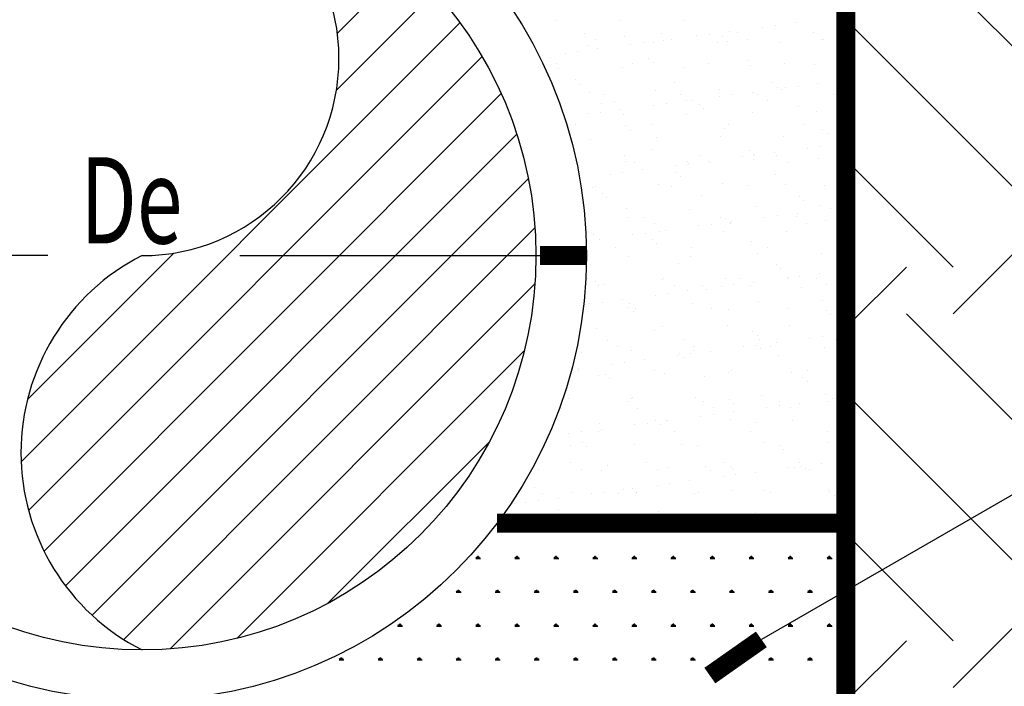
# Model space of a CAD drawing. Extents: x -4405 to 2625218, y -30370 to 2670811.
# Drawn here: x -696 to -674, y 3407 to 3422 of the extents above; entities that cross this region are included whole.
import ezdxf

# ---------------------------------------------------------------- set-up
doc = ezdxf.new("R2010")
doc.units = 0
doc.layers.add('CUADRO DE DATOS', color=7, linetype='Continuous')
doc.styles.add('LEROY', font='SIMPLEX.shx', dxfattribs={"width": 0.7})

# ---------------------------------------------------------------- blocks, each defined once
blk = doc.blocks.new('*X6')
at = {"color": 0}
for p, q in [((16.0404, -8.5495), (16.0404, -8.5495)), ((16.2498, -8.5468), (16.2498, -8.5468)), ((16.4545, -8.5478), (16.4545, -8.5478)), ((16.8211, -8.5563), (16.8211, -8.5563)), ((16.1329, -8.5897), (16.1329, -8.5897)), ((16.3821, -8.5892), (16.3821, -8.5892)), ((16.6057, -8.5847), (16.6057, -8.5847)), ((16.6312, -8.5888), (16.6312, -8.5888)), ((16.7144, -8.5704), (16.7144, -8.5704)), ((16.756, -8.5649), (16.756, -8.5649)), ((16.8803, -8.5883), (16.8803, -8.5883)), ((15.9527, -8.6059), (15.9527, -8.6059)), ((16.1667, -8.6112), (16.1667, -8.6112)), ((16.2627, -8.5994), (16.2627, -8.5994)), ((16.3253, -8.6216), (16.3253, -8.6216)), ((16.358, -8.6218), (16.358, -8.6218)), ((16.3904, -8.613), (16.3904, -8.613)), ((16.4158, -8.6107), (16.4158, -8.6107)), ((16.499, -8.5987), (16.499, -8.5987)), ((16.5407, -8.5932), (16.5407, -8.5932)), ((16.5674, -8.6191), (16.5674, -8.6191)), ((16.5829, -8.6022), (16.5829, -8.6022)), ((16.5976, -8.6157), (16.5976, -8.6157)), ((16.6649, -8.6103), (16.6649, -8.6103)), ((16.772, -8.6201), (16.772, -8.6201)), ((16.9077, -8.6092), (16.9077, -8.6092)), ((16.9141, -8.6098), (16.9141, -8.6098)), ((16.0683, -8.6554), (16.0683, -8.6554)), ((16.11, -8.6499), (16.11, -8.6499)), ((16.1419, -8.6296), (16.1419, -8.6296)), ((16.175, -8.6414), (16.175, -8.6414)), ((16.2837, -8.6271), (16.2837, -8.6271)), ((16.0223, -8.6696), (16.0223, -8.6696)), ((16.3424, -8.6724), (16.3424, -8.6724)), ((16.3571, -8.6859), (16.3571, -8.6859)), ((16.5372, -8.6881), (16.5372, -8.6881)), ((16.6672, -8.6795), (16.6672, -8.6795)), ((16.7864, -8.6876), (16.7864, -8.6876)), ((16.039, -8.689), (16.039, -8.689)), ((16.0454, -8.7036), (16.0454, -8.7036)), ((16.2548, -8.7009), (16.2548, -8.7009)), ((16.2881, -8.6885), (16.2881, -8.6885)), ((16.4595, -8.7019), (16.4595, -8.7019)), ((16.6756, -8.6941), (16.6756, -8.6941)), ((16.885, -8.6915), (16.885, -8.6915)), ((16.1019, -8.7426), (16.1019, -8.7426)), ((16.4267, -8.7497), (16.4267, -8.7497)), ((16.7468, -8.7524), (16.7468, -8.7524)), ((16.1166, -8.7561), (16.1166, -8.7561)), ((16.1469, -8.7837), (16.1469, -8.7837)), ((16.363, -8.7759), (16.363, -8.7759)), ((16.5724, -8.7733), (16.5724, -8.7733)), ((16.6795, -8.7821), (16.6795, -8.7821)), ((16.7616, -8.7659), (16.7616, -8.7659)), ((16.7771, -8.7743), (16.7771, -8.7743)), ((16.7881, -8.7678), (16.7881, -8.7678)), ((16.8298, -8.7623), (16.8298, -8.7623)), ((16.8948, -8.7538), (16.8948, -8.7538)), ((16.1975, -8.79), (16.1975, -8.79)), ((16.2313, -8.8115), (16.2313, -8.8115)), ((16.4467, -8.7895), (16.4467, -8.7895)), ((16.4641, -8.8105), (16.4641, -8.8105)), ((16.4804, -8.811), (16.4804, -8.811)), ((16.5728, -8.7961), (16.5728, -8.7961)), ((16.6144, -8.7907), (16.6144, -8.7907)), ((16.6958, -8.7891), (16.6958, -8.7891)), ((16.7295, -8.8106), (16.7295, -8.8106)), ((16.9449, -8.7886), (16.9449, -8.7886)), ((16.9787, -8.8101), (16.9787, -8.8101)), ((16.1837, -8.8474), (16.1837, -8.8474)), ((16.1862, -8.8199), (16.1862, -8.8199)), ((16.2488, -8.8388), (16.2488, -8.8388)), ((16.3574, -8.8245), (16.3574, -8.8245)), ((16.3991, -8.819), (16.3991, -8.819)), ((16.5063, -8.8226), (16.5063, -8.8226)), ((16.5211, -8.8361), (16.5211, -8.8361)), ((16.6806, -8.8483), (16.6806, -8.8483)), ((16.8312, -8.8297), (16.8312, -8.8297)), ((16.89, -8.8456), (16.89, -8.8456)), ((16.1421, -8.8528), (16.1421, -8.8528)), ((16.2599, -8.8551), (16.2599, -8.8551)), ((16.4645, -8.8561), (16.4645, -8.8561)), ((16.1036, -8.8893), (16.1036, -8.8893)), ((16.2659, -8.8928), (16.2659, -8.8928)), ((16.2806, -8.9064), (16.2806, -8.9064)), ((16.3527, -8.8889), (16.3527, -8.8889)), ((16.5907, -8.8999), (16.5907, -8.8999)), ((16.6019, -8.8884), (16.6019, -8.8884)), ((16.851, -8.888), (16.851, -8.888)), ((16.9108, -8.9027), (16.9108, -8.9027)), ((16.152, -8.9379), (16.152, -8.9379)), ((16.3681, -8.9301), (16.3681, -8.9301)), ((16.5775, -8.9274), (16.5775, -8.9274)), ((16.7821, -8.9284), (16.7821, -8.9284)), ((16.9256, -8.9162), (16.9256, -8.9162)), ((16.3502, -8.9701), (16.3502, -8.9701)), ((16.6703, -8.9729), (16.6703, -8.9729)), ((16.8619, -8.9652), (16.8619, -8.9652)), ((16.9035, -8.9597), (16.9035, -8.9597)), ((16.9686, -8.9512), (16.9686, -8.9512)), ((16.2622, -8.9903), (16.2622, -8.9903)), ((16.2649, -9.0092), (16.2649, -9.0092)), ((16.5113, -8.9899), (16.5113, -8.9899)), ((16.5379, -9.0079), (16.5379, -9.0079)), ((16.6466, -8.9936), (16.6466, -8.9936)), ((16.6851, -8.9864), (16.6851, -8.9864)), ((16.6856, -9.0024), (16.6856, -9.0024)), ((16.6882, -8.9881), (16.6882, -8.9881)), ((16.7532, -8.9795), (16.7532, -8.9795)), ((16.7604, -8.9894), (16.7604, -8.9894)), ((16.895, -8.9998), (16.895, -8.9998)), ((16.2959, -9.0118), (16.2959, -9.0118)), ((16.3225, -9.0362), (16.3225, -9.0362)), ((16.4312, -9.0219), (16.4312, -9.0219)), ((16.4696, -9.0102), (16.4696, -9.0102)), ((16.4728, -9.0164), (16.4728, -9.0164)), ((16.545, -9.0114), (16.545, -9.0114)), ((16.7942, -9.0109), (16.7942, -9.0109)), ((16.2159, -9.0503), (16.2159, -9.0503)), ((16.2575, -9.0448), (16.2575, -9.0448)), ((16.4298, -9.0431), (16.4298, -9.0431)), ((16.4446, -9.0566), (16.4446, -9.0566)), ((16.7547, -9.0502), (16.7547, -9.0502)), ((16.157, -9.092), (16.157, -9.092)), ((16.1682, -9.0896), (16.1682, -9.0896)), ((16.3731, -9.0842), (16.3731, -9.0842)), ((16.4173, -9.0892), (16.4173, -9.0892)), ((16.5825, -9.0816), (16.5825, -9.0816)), ((16.6665, -9.0887), (16.6665, -9.0887)), ((16.7872, -9.0825), (16.7872, -9.0825)), ((16.9156, -9.0883), (16.9156, -9.0883)), ((16.1893, -9.1133), (16.1893, -9.1133)), ((16.2041, -9.1268), (16.2041, -9.1268)), ((16.5142, -9.1204), (16.5142, -9.1204)), ((16.8343, -9.1231), (16.8343, -9.1231)), ((16.849, -9.1366), (16.849, -9.1366)), ((16.27, -9.1634), (16.27, -9.1634)), ((16.4746, -9.1644), (16.4746, -9.1644)), ((16.6907, -9.1566), (16.6907, -9.1566)), ((16.9001, -9.1539), (16.9001, -9.1539)), ((16.9357, -9.1626), (16.9357, -9.1626)), ((16.9773, -9.1572), (16.9773, -9.1572)), ((16.2737, -9.1906), (16.2737, -9.1906)), ((16.3268, -9.1906), (16.3268, -9.1906)), ((16.5759, -9.1902), (16.5759, -9.1902)), ((16.5938, -9.1933), (16.5938, -9.1933)), ((16.7203, -9.191), (16.7203, -9.191)), ((16.762, -9.1855), (16.762, -9.1855)), ((16.825, -9.1897), (16.825, -9.1897)), ((16.827, -9.1769), (16.827, -9.1769)), ((16.9186, -9.2004), (16.9186, -9.2004)), ((16.3605, -9.2121), (16.3605, -9.2121)), ((16.3963, -9.2336), (16.3963, -9.2336)), ((16.505, -9.2193), (16.505, -9.2193)), ((16.5466, -9.2139), (16.5466, -9.2139)), ((16.6085, -9.2069), (16.6085, -9.2069)), ((16.6096, -9.2117), (16.6096, -9.2117)), ((16.6116, -9.2053), (16.6116, -9.2053)), ((16.8588, -9.2112), (16.8588, -9.2112)), ((16.1621, -9.2462), (16.1621, -9.2462)), ((16.181, -9.262), (16.181, -9.262)), ((16.2896, -9.2477), (16.2896, -9.2477)), ((16.3313, -9.2422), (16.3313, -9.2422)), ((16.3533, -9.2636), (16.3533, -9.2636)), ((16.3781, -9.2384), (16.3781, -9.2384)), ((16.5875, -9.2357), (16.5875, -9.2357)), ((16.7922, -9.2367), (16.7922, -9.2367)), ((16.2328, -9.29), (16.2328, -9.29)), ((16.3681, -9.2771), (16.3681, -9.2771)), ((16.4819, -9.2895), (16.4819, -9.2895)), ((16.6781, -9.2706), (16.6781, -9.2706)), ((16.7311, -9.2891), (16.7311, -9.2891)), ((16.9802, -9.2886), (16.9802, -9.2886)), ((16.275, -9.3175), (16.275, -9.3175)), ((16.4796, -9.3185), (16.4796, -9.3185)), ((16.6957, -9.3107), (16.6957, -9.3107)), ((16.9051, -9.308), (16.9051, -9.308)), ((16.4377, -9.3408), (16.4377, -9.3408)), ((16.7578, -9.3436), (16.7578, -9.3436)), ((16.7725, -9.3571), (16.7725, -9.3571)), ((16.1422, -9.3914), (16.1422, -9.3914)), ((16.3832, -9.3925), (16.3832, -9.3925)), ((16.3914, -9.391), (16.3914, -9.391)), ((16.5926, -9.3899), (16.5926, -9.3899)), ((16.6405, -9.3905), (16.6405, -9.3905)), ((16.7941, -9.3884), (16.7941, -9.3884)), ((16.7972, -9.3908), (16.7972, -9.3908)), ((16.8357, -9.3829), (16.8357, -9.3829)), ((16.8896, -9.3901), (16.8896, -9.3901)), ((16.9007, -9.3744), (16.9007, -9.3744)), ((16.1671, -9.4003), (16.1671, -9.4003)), ((16.176, -9.4129), (16.176, -9.4129)), ((16.1972, -9.4111), (16.1972, -9.4111)), ((16.4251, -9.4125), (16.4251, -9.4125)), ((16.5173, -9.4138), (16.5173, -9.4138)), ((16.532, -9.4273), (16.532, -9.4273)), ((16.5787, -9.4168), (16.5787, -9.4168)), ((16.6204, -9.4113), (16.6204, -9.4113)), ((16.6742, -9.412), (16.6742, -9.412)), ((16.6854, -9.4027), (16.6854, -9.4027)), ((16.8421, -9.4209), (16.8421, -9.4209)), ((16.9234, -9.4116), (16.9234, -9.4116)), ((16.2547, -9.4594), (16.2547, -9.4594)), ((16.3634, -9.4451), (16.3634, -9.4451)), ((16.405, -9.4396), (16.405, -9.4396)), ((16.4701, -9.4311), (16.4701, -9.4311)), ((16.148, -9.4735), (16.148, -9.4735)), ((16.1897, -9.468), (16.1897, -9.468)), ((16.2768, -9.484), (16.2768, -9.484)), ((16.28, -9.4717), (16.28, -9.4717)), ((16.2974, -9.4903), (16.2974, -9.4903)), ((16.4847, -9.4726), (16.4847, -9.4726)), ((16.5466, -9.4898), (16.5466, -9.4898)), ((16.6016, -9.4911), (16.6016, -9.4911)), ((16.7008, -9.4649), (16.7008, -9.4649)), ((16.7957, -9.4894), (16.7957, -9.4894)), ((16.9102, -9.4622), (16.9102, -9.4622)), ((16.2915, -9.4975), (16.2915, -9.4975)), ((16.9217, -9.4938), (16.9217, -9.4938)), ((16.9365, -9.5074), (16.9365, -9.5074)), ((16.1721, -9.5545), (16.1721, -9.5545)), ((16.3882, -9.5467), (16.3882, -9.5467)), ((16.5976, -9.544), (16.5976, -9.544)), ((16.8023, -9.545), (16.8023, -9.545)), ((16.3611, -9.5613), (16.3611, -9.5613)), ((16.6812, -9.5641), (16.6812, -9.5641)), ((16.696, -9.5776), (16.696, -9.5776)), ((16.8678, -9.5858), (16.8678, -9.5858)), ((16.9095, -9.5804), (16.9095, -9.5804)), ((16.9745, -9.5718), (16.9745, -9.5718)), ((16.2069, -9.5918), (16.2069, -9.5918)), ((16.2406, -9.6133), (16.2406, -9.6133)), ((16.456, -9.5913), (16.456, -9.5913)), ((16.4897, -9.6128), (16.4897, -9.6128)), ((16.6525, -9.6142), (16.6525, -9.6142)), ((16.6941, -9.6087), (16.6941, -9.6087)), ((16.7051, -9.5909), (16.7051, -9.5909)), ((16.7058, -9.619), (16.7058, -9.619)), ((16.7389, -9.6123), (16.7389, -9.6123)), ((16.7592, -9.6001), (16.7592, -9.6001)), ((16.9152, -9.6163), (16.9152, -9.6163)), ((16.9542, -9.5904), (16.9542, -9.5904)), ((16.1206, -9.6315), (16.1206, -9.6315)), ((16.2851, -9.6258), (16.2851, -9.6258)), ((16.4371, -9.6425), (16.4371, -9.6425)), ((16.4408, -9.6343), (16.4408, -9.6343)), ((16.4555, -9.6478), (16.4555, -9.6478)), ((16.4788, -9.6371), (16.4788, -9.6371)), ((16.4897, -9.6268), (16.4897, -9.6268)), ((16.5438, -9.6285), (16.5438, -9.6285)), ((16.7656, -9.6413), (16.7656, -9.6413)), ((16.1131, -9.6852), (16.1131, -9.6852)), ((16.2218, -9.6709), (16.2218, -9.6709)), ((16.2634, -9.6654), (16.2634, -9.6654)), ((16.3285, -9.6568), (16.3285, -9.6568)), ((16.1129, -9.6911), (16.1129, -9.6911)), ((16.1772, -9.7086), (16.1772, -9.7086)), ((16.2003, -9.7045), (16.2003, -9.7045)), ((16.362, -9.6906), (16.362, -9.6906)), ((16.3933, -9.7008), (16.3933, -9.7008)), ((16.5251, -9.7116), (16.5251, -9.7116)), ((16.6027, -9.6981), (16.6027, -9.6981)), ((16.6112, -9.6902), (16.6112, -9.6902)), ((16.8073, -9.6991), (16.8073, -9.6991)), ((16.8452, -9.7143), (16.8452, -9.7143)), ((16.8603, -9.6897), (16.8603, -9.6897)), ((16.215, -9.718), (16.215, -9.718)), ((16.86, -9.7278), (16.86, -9.7278)), ((16.2846, -9.7818), (16.2846, -9.7818)), ((16.2901, -9.78), (16.2901, -9.78)), ((16.4948, -9.7809), (16.4948, -9.7809)), ((16.7108, -9.7732), (16.7108, -9.7732)), ((16.9202, -9.7705), (16.9202, -9.7705)), ((16.9832, -9.7778), (16.9832, -9.7778)), ((16.0561, -9.814), (16.0561, -9.814)), ((16.0807, -9.7826), (16.0807, -9.7826)), ((16.2715, -9.7921), (16.2715, -9.7921)), ((16.3052, -9.8136), (16.3052, -9.8136)), ((16.5206, -9.7916), (16.5206, -9.7916)), ((16.5543, -9.8131), (16.5543, -9.8131)), ((16.6047, -9.7845), (16.6047, -9.7845)), ((16.6195, -9.798), (16.6195, -9.798)), ((16.7262, -9.8116), (16.7262, -9.8116)), ((16.7679, -9.8061), (16.7679, -9.8061)), ((16.7697, -9.7912), (16.7697, -9.7912)), ((16.8035, -9.8127), (16.8035, -9.8127)), ((16.8329, -9.7976), (16.8329, -9.7976)), ((16.9296, -9.7916), (16.9296, -9.7916)), ((16.9416, -9.7833), (16.9416, -9.7833)), ((16.5109, -9.84), (16.5109, -9.84)), ((16.5525, -9.8345), (16.5525, -9.8345)), ((16.6176, -9.8259), (16.6176, -9.8259)), ((16.0441, -9.852), (16.0441, -9.852)), ((16.1822, -9.8628), (16.1822, -9.8628)), ((16.2956, -9.8683), (16.2956, -9.8683)), ((16.3372, -9.8628), (16.3372, -9.8628)), ((16.3642, -9.8547), (16.3642, -9.8547)), ((16.379, -9.8683), (16.379, -9.8683)), ((16.3983, -9.855), (16.3983, -9.855)), ((16.4022, -9.8543), (16.4022, -9.8543)), ((16.6077, -9.8523), (16.6077, -9.8523)), ((16.6891, -9.8618), (16.6891, -9.8618)), ((16.8124, -9.8533), (16.8124, -9.8533)), ((16.0802, -9.8967), (16.0802, -9.8967)), ((16.1219, -9.8912), (16.1219, -9.8912)), ((16.1775, -9.8914), (16.1775, -9.8914)), ((16.1869, -9.8826), (16.1869, -9.8826)), ((16.4266, -9.8909), (16.4266, -9.8909)), ((16.6758, -9.8905), (16.6758, -9.8905)), ((16.9249, -9.89), (16.9249, -9.89)), ((16.0858, -9.9368), (16.0858, -9.9368)), ((16.1237, -9.925), (16.1237, -9.925)), ((16.1385, -9.9385), (16.1385, -9.9385)), ((16.2952, -9.9341), (16.2952, -9.9341)), ((16.4486, -9.932), (16.4486, -9.932)), ((16.4998, -9.9351), (16.4998, -9.9351)), ((16.7159, -9.9273), (16.7159, -9.9273)), ((16.7687, -9.9348), (16.7687, -9.9348)), ((16.9253, -9.9246), (16.9253, -9.9246)), ((16.7834, -9.9483), (16.7834, -9.9483)), ((16.0869, -9.9929), (16.0869, -9.9929)), ((16.2081, -10.0022), (16.2081, -10.0022)), ((16.3361, -9.9924), (16.3361, -9.9924)), ((16.5282, -10.005), (16.5282, -10.005)), ((16.5852, -9.992), (16.5852, -9.992)), ((16.6127, -10.0064), (16.6127, -10.0064)), ((16.8343, -9.9915), (16.8343, -9.9915)), ((16.8416, -10.0035), (16.8416, -10.0035)), ((16.9067, -9.995), (16.9067, -9.995)), ((15.9826, -10.0159), (15.9826, -10.0159)), ((16.1207, -10.0144), (16.1207, -10.0144)), ((16.1873, -10.0169), (16.1873, -10.0169)), ((16.3698, -10.0139), (16.3698, -10.0139)), ((16.4033, -10.0091), (16.4033, -10.0091)), ((16.543, -10.0185), (16.543, -10.0185)), ((16.5847, -10.0374), (16.5847, -10.0374)), ((16.6189, -10.0135), (16.6189, -10.0135)), ((16.6263, -10.0319), (16.6263, -10.0319)), ((16.6913, -10.0233), (16.6913, -10.0233)), ((16.8, -10.009), (16.8, -10.009)), ((16.8174, -10.0074), (16.8174, -10.0074)), ((16.853, -10.0121), (16.853, -10.0121)), ((16.8681, -10.013), (16.8681, -10.013)), ((16.3693, -10.0657), (16.3693, -10.0657)), ((16.411, -10.0602), (16.411, -10.0602)), ((16.476, -10.0517), (16.476, -10.0517)), ((15.9676, -10.0725), (15.9676, -10.0725)), ((15.993, -10.0922), (15.993, -10.0922)), ((16.0908, -10.0909), (16.0908, -10.0909)), ((16.154, -10.0941), (16.154, -10.0941)), ((16.1956, -10.0886), (16.1956, -10.0886)), ((16.2421, -10.0917), (16.2421, -10.0917)), ((16.2607, -10.08), (16.2607, -10.08)), ((16.2877, -10.0752), (16.2877, -10.0752)), ((16.3002, -10.0883), (16.3002, -10.0883)), ((16.3025, -10.0887), (16.3025, -10.0887)), ((16.4913, -10.0913), (16.4913, -10.0913)), ((16.5048, -10.0892), (16.5048, -10.0892)), ((16.6126, -10.0823), (16.6126, -10.0823)), ((16.7209, -10.0814), (16.7209, -10.0814)), ((16.7404, -10.0908), (16.7404, -10.0908)), ((16.9303, -10.0788), (16.9303, -10.0788)), ((16.9327, -10.085), (16.9327, -10.085)), ((16.9474, -10.0985), (16.9474, -10.0985)), ((15.9386, -10.1224), (15.9386, -10.1224)), ((15.9803, -10.1169), (15.9803, -10.1169)), ((16.0453, -10.1084), (16.0453, -10.1084)), ((16.0472, -10.1454), (16.0472, -10.1454)), ((16.062, -10.1589), (16.062, -10.1589)), ((16.3721, -10.1525), (16.3721, -10.1525)), ((16.4084, -10.1633), (16.4084, -10.1633)), ((16.6178, -10.1606), (16.6178, -10.1606)), ((16.6922, -10.1552), (16.6922, -10.1552)), ((16.8224, -10.1616), (16.8224, -10.1616)), ((15.9877, -10.1701), (15.9877, -10.1701)), ((16.1923, -10.171), (16.1923, -10.171)), ((16.7069, -10.1688), (16.7069, -10.1688))]:
    blk.add_line(p, q, dxfattribs=at)
blk = doc.blocks.new('*X4')
at = {"color": 0}
for p, q in [((-37.308, 66.251), (-37.308, 66.283)), ((-37.294, 66.251), (-37.294, 66.283)), ((-37.28, 66.251), (-37.28, 66.283)), ((-37.266, 66.251), (-37.248, 66.282)), ((-36.422, 66.251), (-36.44, 66.282)), ((-36.408, 66.251), (-36.408, 66.283)), ((-36.394, 66.251), (-36.394, 66.283)), ((-36.38, 66.251), (-36.38, 66.283)), ((-36.366, 66.251), (-36.348, 66.282)), ((-35.522, 66.251), (-35.54, 66.282)), ((-35.508, 66.251), (-35.508, 66.283)), ((-35.494, 66.251), (-35.494, 66.283)), ((-35.48, 66.251), (-35.48, 66.283)), ((-35.466, 66.251), (-35.448, 66.282)), ((-34.622, 66.251), (-34.64, 66.282)), ((-34.608, 66.251), (-34.608, 66.283)), ((-34.594, 66.251), (-34.594, 66.283)), ((-34.58, 66.251), (-34.58, 66.283)), ((-34.566, 66.251), (-34.548, 66.282)), ((-33.722, 66.251), (-33.74, 66.282)), ((-33.708, 66.251), (-33.708, 66.283)), ((-33.694, 66.251), (-33.694, 66.283)), ((-33.68, 66.251), (-33.68, 66.283)), ((-33.666, 66.251), (-33.648, 66.282)), ((-32.822, 66.251), (-32.84, 66.282)), ((-32.808, 66.251), (-32.808, 66.283)), ((-32.794, 66.251), (-32.794, 66.283)), ((-32.78, 66.251), (-32.78, 66.283)), ((-32.766, 66.251), (-32.748, 66.282)), ((-31.922, 66.251), (-31.94, 66.282)), ((-31.908, 66.251), (-31.908, 66.283)), ((-31.894, 66.251), (-31.894, 66.283)), ((-31.88, 66.251), (-31.88, 66.283)), ((-31.866, 66.251), (-31.848, 66.282)), ((-31.022, 66.251), (-31.04, 66.282)), ((-31.008, 66.251), (-31.008, 66.283)), ((-30.994, 66.251), (-30.994, 66.283)), ((-30.98, 66.251), (-30.98, 66.283)), ((-30.966, 66.251), (-30.948, 66.282)), ((-30.122, 66.251), (-30.14, 66.282)), ((-30.108, 66.251), (-30.108, 66.283)), ((-30.094, 66.251), (-30.094, 66.283)), ((-30.08, 66.251), (-30.08, 66.283)), ((-30.066, 66.251), (-30.048, 66.282)), ((-37.332, 66.251), (-37.238, 66.251)), ((-37.322, 66.251), (-37.326, 66.259)), ((-36.45, 66.251), (-36.338, 66.251)), ((-35.55, 66.251), (-35.438, 66.251)), ((-34.65, 66.251), (-34.538, 66.251)), ((-33.75, 66.251), (-33.638, 66.251)), ((-32.85, 66.251), (-32.738, 66.251)), ((-31.95, 66.251), (-31.838, 66.251)), ((-31.05, 66.251), (-30.938, 66.251)), ((-30.15, 66.251), (-30.038, 66.251)), ((-37.8, 65.472), (-37.688, 65.472)), ((-37.772, 65.472), (-37.79, 65.503)), ((-37.758, 65.472), (-37.758, 65.517)), ((-37.744, 65.472), (-37.744, 65.528)), ((-37.73, 65.472), (-37.73, 65.517)), ((-37.716, 65.472), (-37.698, 65.503)), ((-36.9, 65.472), (-36.788, 65.472)), ((-36.872, 65.472), (-36.89, 65.503)), ((-36.858, 65.472), (-36.858, 65.517)), ((-36.844, 65.472), (-36.844, 65.528)), ((-36.83, 65.472), (-36.83, 65.517)), ((-36.816, 65.472), (-36.798, 65.503)), ((-36, 65.472), (-35.888, 65.472)), ((-35.972, 65.472), (-35.99, 65.503)), ((-35.958, 65.472), (-35.958, 65.517)), ((-35.944, 65.472), (-35.944, 65.528)), ((-35.93, 65.472), (-35.93, 65.517)), ((-35.916, 65.472), (-35.898, 65.503)), ((-35.1, 65.472), (-34.988, 65.472)), ((-35.072, 65.472), (-35.09, 65.503)), ((-35.058, 65.472), (-35.058, 65.517)), ((-35.044, 65.472), (-35.044, 65.528)), ((-35.03, 65.472), (-35.03, 65.517)), ((-35.016, 65.472), (-34.998, 65.503)), ((-34.2, 65.472), (-34.088, 65.472)), ((-34.172, 65.472), (-34.19, 65.503)), ((-34.158, 65.472), (-34.158, 65.517)), ((-34.144, 65.472), (-34.144, 65.528)), ((-34.13, 65.472), (-34.13, 65.517)), ((-34.116, 65.472), (-34.098, 65.503)), ((-33.3, 65.472), (-33.188, 65.472)), ((-33.272, 65.472), (-33.29, 65.503)), ((-33.258, 65.472), (-33.258, 65.517)), ((-33.244, 65.472), (-33.244, 65.528)), ((-33.23, 65.472), (-33.23, 65.517)), ((-33.216, 65.472), (-33.198, 65.503)), ((-32.4, 65.472), (-32.288, 65.472)), ((-32.372, 65.472), (-32.39, 65.503)), ((-32.358, 65.472), (-32.358, 65.517)), ((-32.344, 65.472), (-32.344, 65.528)), ((-32.33, 65.472), (-32.33, 65.517)), ((-32.316, 65.472), (-32.298, 65.503)), ((-31.5, 65.472), (-31.388, 65.472)), ((-31.472, 65.472), (-31.49, 65.503)), ((-31.458, 65.472), (-31.458, 65.517)), ((-31.444, 65.472), (-31.444, 65.528)), ((-31.43, 65.472), (-31.43, 65.517)), ((-31.416, 65.472), (-31.398, 65.503)), ((-30.6, 65.472), (-30.488, 65.472)), ((-30.572, 65.472), (-30.59, 65.503)), ((-30.558, 65.472), (-30.558, 65.517)), ((-30.544, 65.472), (-30.544, 65.528)), ((-30.53, 65.472), (-30.53, 65.517)), ((-30.516, 65.472), (-30.498, 65.503)), ((-29.7, 65.472), (-29.588, 65.472)), ((-29.672, 65.472), (-29.69, 65.503)), ((-29.658, 65.472), (-29.658, 65.517)), ((-29.644, 65.472), (-29.644, 65.528)), ((-29.63, 65.472), (-29.63, 65.517)), ((-29.616, 65.472), (-29.598, 65.503)), ((-38.25, 64.692), (-38.138, 64.692)), ((-38.222, 64.692), (-38.24, 64.723)), ((-38.208, 64.692), (-38.208, 64.737)), ((-38.194, 64.692), (-38.194, 64.748)), ((-38.18, 64.692), (-38.18, 64.737)), ((-38.166, 64.692), (-38.148, 64.723)), ((-37.35, 64.692), (-37.238, 64.692)), ((-37.322, 64.692), (-37.34, 64.723)), ((-37.308, 64.692), (-37.308, 64.737)), ((-37.294, 64.692), (-37.294, 64.748)), ((-37.28, 64.692), (-37.28, 64.737)), ((-37.266, 64.692), (-37.248, 64.723)), ((-36.45, 64.692), (-36.338, 64.692)), ((-36.422, 64.692), (-36.44, 64.723)), ((-36.408, 64.692), (-36.408, 64.737)), ((-36.394, 64.692), (-36.394, 64.748)), ((-36.38, 64.692), (-36.38, 64.737)), ((-36.366, 64.692), (-36.348, 64.723)), ((-35.55, 64.692), (-35.438, 64.692)), ((-35.522, 64.692), (-35.54, 64.723)), ((-35.508, 64.692), (-35.508, 64.737)), ((-35.494, 64.692), (-35.494, 64.748)), ((-35.48, 64.692), (-35.48, 64.737)), ((-35.466, 64.692), (-35.448, 64.723)), ((-34.65, 64.692), (-34.538, 64.692)), ((-34.622, 64.692), (-34.64, 64.723)), ((-34.608, 64.692), (-34.608, 64.737)), ((-34.594, 64.692), (-34.594, 64.748)), ((-34.58, 64.692), (-34.58, 64.737)), ((-34.566, 64.692), (-34.548, 64.723)), ((-33.75, 64.692), (-33.638, 64.692)), ((-33.722, 64.692), (-33.74, 64.723)), ((-33.708, 64.692), (-33.708, 64.737)), ((-33.694, 64.692), (-33.694, 64.748)), ((-33.68, 64.692), (-33.68, 64.737)), ((-33.666, 64.692), (-33.648, 64.723)), ((-32.85, 64.692), (-32.738, 64.692)), ((-32.822, 64.692), (-32.84, 64.723)), ((-32.808, 64.692), (-32.808, 64.737)), ((-32.794, 64.692), (-32.794, 64.748)), ((-32.78, 64.692), (-32.78, 64.737)), ((-32.766, 64.692), (-32.748, 64.723)), ((-31.95, 64.692), (-31.838, 64.692)), ((-31.922, 64.692), (-31.94, 64.723)), ((-31.908, 64.692), (-31.908, 64.737)), ((-31.894, 64.692), (-31.894, 64.748)), ((-31.88, 64.692), (-31.88, 64.737)), ((-31.866, 64.692), (-31.848, 64.723)), ((-31.05, 64.692), (-30.938, 64.692)), ((-31.022, 64.692), (-31.04, 64.723)), ((-31.008, 64.692), (-31.008, 64.737)), ((-30.994, 64.692), (-30.994, 64.748)), ((-30.98, 64.692), (-30.98, 64.737)), ((-30.966, 64.692), (-30.948, 64.723)), ((-30.15, 64.692), (-30.038, 64.692)), ((-30.122, 64.692), (-30.14, 64.723)), ((-30.108, 64.692), (-30.108, 64.737)), ((-30.094, 64.692), (-30.094, 64.748)), ((-30.08, 64.692), (-30.08, 64.737)), ((-30.066, 64.692), (-30.048, 64.723)), ((-39.6, 63.913), (-39.487, 63.913)), ((-39.572, 63.913), (-39.59, 63.944)), ((-39.558, 63.913), (-39.558, 63.958)), ((-39.544, 63.913), (-39.544, 63.969)), ((-39.53, 63.913), (-39.53, 63.958)), ((-39.516, 63.913), (-39.498, 63.944)), ((-38.7, 63.913), (-38.588, 63.913)), ((-38.672, 63.913), (-38.69, 63.944)), ((-38.658, 63.913), (-38.658, 63.958)), ((-38.644, 63.913), (-38.644, 63.969)), ((-38.63, 63.913), (-38.63, 63.958)), ((-38.616, 63.913), (-38.598, 63.944)), ((-37.8, 63.913), (-37.688, 63.913)), ((-37.772, 63.913), (-37.79, 63.944)), ((-37.758, 63.913), (-37.758, 63.958)), ((-37.744, 63.913), (-37.744, 63.969)), ((-37.73, 63.913), (-37.73, 63.958)), ((-37.716, 63.913), (-37.698, 63.944)), ((-36.9, 63.913), (-36.788, 63.913)), ((-36.872, 63.913), (-36.89, 63.944)), ((-36.858, 63.913), (-36.858, 63.958)), ((-36.844, 63.913), (-36.844, 63.969)), ((-36.83, 63.913), (-36.83, 63.958)), ((-36.816, 63.913), (-36.798, 63.944)), ((-36, 63.913), (-35.888, 63.913)), ((-35.972, 63.913), (-35.99, 63.944)), ((-35.958, 63.913), (-35.958, 63.958)), ((-35.944, 63.913), (-35.944, 63.969)), ((-35.93, 63.913), (-35.93, 63.958)), ((-35.916, 63.913), (-35.898, 63.944)), ((-35.1, 63.913), (-34.988, 63.913)), ((-35.072, 63.913), (-35.09, 63.944)), ((-35.058, 63.913), (-35.058, 63.958)), ((-35.044, 63.913), (-35.044, 63.969)), ((-35.03, 63.913), (-35.03, 63.958)), ((-35.016, 63.913), (-34.998, 63.944)), ((-34.2, 63.913), (-34.088, 63.913)), ((-34.172, 63.913), (-34.19, 63.944)), ((-34.158, 63.913), (-34.158, 63.958)), ((-34.144, 63.913), (-34.144, 63.969)), ((-34.13, 63.913), (-34.13, 63.958)), ((-34.116, 63.913), (-34.098, 63.944)), ((-33.3, 63.913), (-33.188, 63.913)), ((-33.272, 63.913), (-33.29, 63.944)), ((-33.258, 63.913), (-33.258, 63.958)), ((-33.244, 63.913), (-33.244, 63.969)), ((-33.23, 63.913), (-33.23, 63.958)), ((-33.216, 63.913), (-33.198, 63.944)), ((-32.4, 63.913), (-32.288, 63.913)), ((-32.372, 63.913), (-32.39, 63.944)), ((-32.358, 63.913), (-32.358, 63.958)), ((-32.344, 63.913), (-32.344, 63.969)), ((-32.33, 63.913), (-32.33, 63.958)), ((-32.316, 63.913), (-32.298, 63.944)), ((-31.5, 63.913), (-31.388, 63.913)), ((-31.472, 63.913), (-31.49, 63.944)), ((-31.458, 63.913), (-31.458, 63.958)), ((-31.444, 63.913), (-31.444, 63.969)), ((-31.43, 63.913), (-31.43, 63.958)), ((-31.416, 63.913), (-31.398, 63.944)), ((-30.6, 63.913), (-30.488, 63.913)), ((-30.572, 63.913), (-30.59, 63.944)), ((-30.558, 63.913), (-30.558, 63.958)), ((-30.544, 63.913), (-30.544, 63.969)), ((-30.53, 63.913), (-30.53, 63.958)), ((-30.516, 63.913), (-30.498, 63.944)), ((-29.7, 63.913), (-29.588, 63.913)), ((-29.672, 63.913), (-29.69, 63.944)), ((-29.658, 63.913), (-29.658, 63.958)), ((-29.644, 63.913), (-29.644, 63.969)), ((-29.63, 63.913), (-29.63, 63.958)), ((-29.616, 63.913), (-29.598, 63.944)), ((-40.95, 63.133), (-40.837, 63.133)), ((-40.922, 63.133), (-40.94, 63.164)), ((-40.908, 63.133), (-40.908, 63.178)), ((-40.894, 63.133), (-40.894, 63.19)), ((-40.88, 63.133), (-40.88, 63.178)), ((-40.866, 63.133), (-40.848, 63.164)), ((-40.05, 63.133), (-39.938, 63.133)), ((-40.022, 63.133), (-40.04, 63.164)), ((-40.008, 63.133), (-40.008, 63.178)), ((-39.994, 63.133), (-39.994, 63.19)), ((-39.98, 63.133), (-39.98, 63.178)), ((-39.966, 63.133), (-39.948, 63.164)), ((-39.15, 63.133), (-39.038, 63.133)), ((-39.122, 63.133), (-39.14, 63.164)), ((-39.108, 63.133), (-39.108, 63.178)), ((-39.094, 63.133), (-39.094, 63.19)), ((-39.08, 63.133), (-39.08, 63.178)), ((-39.066, 63.133), (-39.048, 63.164)), ((-38.25, 63.133), (-38.138, 63.133)), ((-38.222, 63.133), (-38.24, 63.164)), ((-38.208, 63.133), (-38.208, 63.178)), ((-38.194, 63.133), (-38.194, 63.19)), ((-38.18, 63.133), (-38.18, 63.178)), ((-38.166, 63.133), (-38.148, 63.164)), ((-37.35, 63.133), (-37.238, 63.133)), ((-37.322, 63.133), (-37.34, 63.164)), ((-37.308, 63.133), (-37.308, 63.178)), ((-37.294, 63.133), (-37.294, 63.19)), ((-37.28, 63.133), (-37.28, 63.178)), ((-37.266, 63.133), (-37.248, 63.164)), ((-36.45, 63.133), (-36.338, 63.133)), ((-36.422, 63.133), (-36.44, 63.164)), ((-36.408, 63.133), (-36.408, 63.178)), ((-36.394, 63.133), (-36.394, 63.19)), ((-36.38, 63.133), (-36.38, 63.178)), ((-36.366, 63.133), (-36.348, 63.164)), ((-35.55, 63.133), (-35.438, 63.133)), ((-35.522, 63.133), (-35.54, 63.164)), ((-35.508, 63.133), (-35.508, 63.178)), ((-35.494, 63.133), (-35.494, 63.19)), ((-35.48, 63.133), (-35.48, 63.178)), ((-35.466, 63.133), (-35.448, 63.164)), ((-34.65, 63.133), (-34.538, 63.133)), ((-34.622, 63.133), (-34.64, 63.164)), ((-34.608, 63.133), (-34.608, 63.178)), ((-34.594, 63.133), (-34.594, 63.19)), ((-34.58, 63.133), (-34.58, 63.178)), ((-34.566, 63.133), (-34.548, 63.164)), ((-33.75, 63.133), (-33.638, 63.133)), ((-33.722, 63.133), (-33.74, 63.164)), ((-33.708, 63.133), (-33.708, 63.178)), ((-33.694, 63.133), (-33.694, 63.19)), ((-33.68, 63.133), (-33.68, 63.178)), ((-33.666, 63.133), (-33.648, 63.164)), ((-32.85, 63.133), (-32.738, 63.133)), ((-32.822, 63.133), (-32.84, 63.164)), ((-32.808, 63.133), (-32.808, 63.178)), ((-32.794, 63.133), (-32.794, 63.19)), ((-32.78, 63.133), (-32.78, 63.178)), ((-32.766, 63.133), (-32.748, 63.164)), ((-31.95, 63.133), (-31.838, 63.133)), ((-31.922, 63.133), (-31.94, 63.164)), ((-31.908, 63.133), (-31.908, 63.178)), ((-31.894, 63.133), (-31.894, 63.19)), ((-31.88, 63.133), (-31.88, 63.178)), ((-31.866, 63.133), (-31.848, 63.164)), ((-31.05, 63.133), (-30.938, 63.133)), ((-31.022, 63.133), (-31.04, 63.164)), ((-31.008, 63.133), (-31.008, 63.178)), ((-30.994, 63.133), (-30.994, 63.19)), ((-30.98, 63.133), (-30.98, 63.178)), ((-30.966, 63.133), (-30.948, 63.164)), ((-30.15, 63.133), (-30.038, 63.133)), ((-30.122, 63.133), (-30.14, 63.164)), ((-30.108, 63.133), (-30.108, 63.178)), ((-30.094, 63.133), (-30.094, 63.19)), ((-30.08, 63.133), (-30.08, 63.178)), ((-30.066, 63.133), (-30.048, 63.164))]:
    blk.add_line(p, q, dxfattribs=at)
blk = doc.blocks.new('*X2')
at = {"color": 0}
for p, q in [((4.34871, 4.12332), (4.29567, 4.17635)), ((4.32882, 4.10343), (4.2785, 4.15375)), ((4.30893, 4.07028), (4.36196, 4.12332)), ((4.30893, 4.08354), (4.2785, 4.11397)), ((4.2785, 4.06637), (4.29567, 4.08354)), ((4.34871, 4.01725), (4.29567, 4.07028)), ((4.32882, 3.99736), (4.2785, 4.04768)), ((4.30893, 3.96422), (4.36196, 4.01725)), ((4.30893, 3.97748), (4.2785, 4.00791)), ((4.2785, 3.9603), (4.29567, 3.97748))]:
    blk.add_line(p, q, dxfattribs=at)
blk = doc.blocks.new('*X3')
at = {"color": 0}
for p, q in [((4.08675, 4.19812), (4.08703, 4.1984)), ((4.09927, 4.19473), (4.10099, 4.19645)), ((4.10969, 4.18924), (4.11355, 4.1931)), ((4.11838, 4.18202), (4.12498, 4.18862)), ((4.12547, 4.1732), (4.13544, 4.18317)), ((4.13082, 4.16264), (4.14501, 4.17683)), ((4.134, 4.14991), (4.15375, 4.16966)), ((4.13373, 4.13373), (4.16169, 4.16169)), ((4.04415, 4.02824), (4.16882, 4.15291)), ((4.04628, 4.01446), (4.17512, 4.1433)), ((4.05066, 4.00293), (4.18054, 4.13281)), ((4.05673, 3.99309), (4.18497, 4.12133)), ((4.06429, 3.98474), (4.18826, 4.10871)), ((4.07329, 3.97783), (4.19015, 4.09469)), ((4.04595, 4.04595), (4.08754, 4.08754)), ((4.08654, 3.97517), (4.19014, 4.07877)), ((4.10545, 3.97817), (4.18713, 4.05985)), ((4.13131, 3.98812), (4.17718, 4.03399))]:
    blk.add_line(p, q, dxfattribs=at)

msp = doc.modelspace()

# ---------------------------------------------------------------- linework, layer by layer
at = {"layer": 'CUADRO DE DATOS'}
for p, q in [((-695.25167, 3416.65895), (-703.14374, 3416.65895)), ((-690.93169, 3416.65895), (-683.12374, 3416.65895)), ((-667.60503, 3414.69231), (-679.18261, 3408.02351))]:
    msp.add_line(p, q, dxfattribs=at)
at = {"layer": 'CUADRO DE DATOS', "const_width": 0.42768}
for points in [[(-732.77409, 3450.27912), (-708.98988, 3450.27912), (-708.98988, 3434.42298), (-708.98988, 3410.63876), (-708.98988, 3402.71069), (-677.27759, 3402.71069), (-677.27759, 3450.27912), (-653.49338, 3450.27912)], [(-683.12374, 3416.65895), (-684.17024, 3416.65895)], [(-685.1364, 3410.63876), (-677.27759, 3410.63876)], [(-679.18261, 3408.02351), (-680.34332, 3407.20862)]]:
    msp.add_lwpolyline(points, dxfattribs=at)
at = {"layer": 'CUADRO DE DATOS'}
for radius in [10.01, 8.87349]:
    msp.add_circle((-693.13374, 3416.65895), radius, dxfattribs=at)
for centre, radius, start, end in [((-693.13374, 3421.0957), 4.43675, 270, 90), ((-690.88855, 3412.22221), 4.97248, 116.84143, 243.15857)]:
    msp.add_arc(centre, radius, start, end, dxfattribs=at)

# ---------------------------------------------------------------- block references
for name, p, xscale, yscale, zscale in [('*X2', (-1016.48016, 3092.65417), 79.28071086204727, 79.28071086204727, 79.28071086204727), ('*X6', (-794.3552, 3480.86991), 6.89247021326446, 6.89247021326446, 6.89247021326446), ('*X3', (-1016.48016, 3092.65417), 79.28071086204727, 79.28071086204727, 79.28071086204727), ('*X4', (-648.67429, 3345.85876), 0.9773263173410669, 0.9773263173410669, 0.9773263173410669)]:
    msp.add_blockref(name, p, dxfattribs=dict(at, xscale=xscale, yscale=yscale, zscale=zscale))

# ---------------------------------------------------------------- texts
at = {"layer": 'CUADRO DE DATOS', "style": 'LEROY', "width": 0.7}
msp.add_text('De', height=1.939495, dxfattribs=at).set_placement((-694.52485, 3416.93297))

doc.saveas('drawing.dxf')
